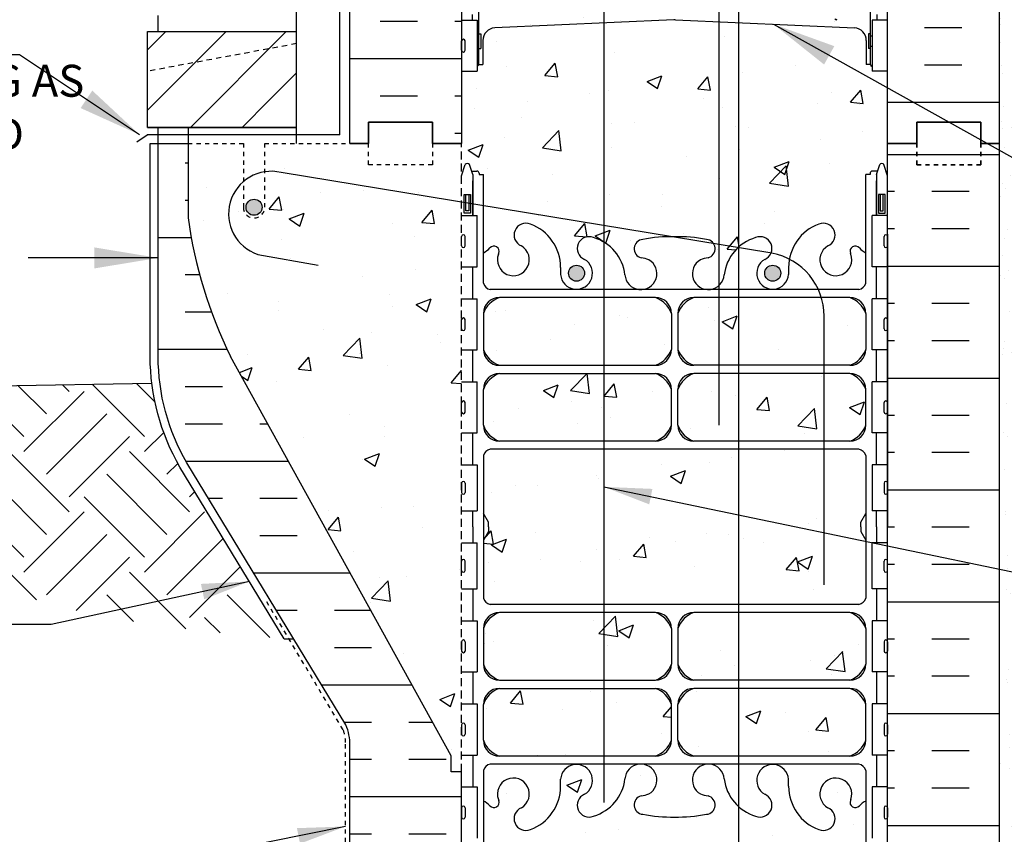
# Model space of a CAD drawing. Units: inches. Extents: x 196 to 303, y 20 to 88.
# Drawn here: x 259 to 282, y 44 to 63 of the extents above; entities that cross this region are included whole.
import ezdxf

# ---------------------------------------------------------------- set-up
doc = ezdxf.new("R2010")
doc.units = ezdxf.units.IN
doc.header["$LTSCALE"] = 0.5
doc.header["$MEASUREMENT"] = 0
doc.linetypes.add('DASHED2', pattern=[0.375, 0.25, -0.125])
doc.linetypes.add('HIDDEN2', pattern=[0.1875, 0.125, -0.0625])
for name, color, linetype in [('HATCH', 12, 'Continuous'), ('Hidden2', 12, 'HIDDEN2'), ('line25', 2, 'Continuous'), ('LINE3', 3, 'Continuous'), ('LINE50', 5, 'Continuous'), ('LINE9', 9, 'Continuous'), ('TEXT', 4, 'Continuous'), ('Web_Edge', 9, 'Continuous')]:
    doc.layers.add(name, color=color, linetype=linetype)
doc.styles.add('DIM', font='romans.shx', dxfattribs={"width": 0.7})
doc.styles.add('ROMANS', font='romans.shx', dxfattribs={"height": 0.75})
doc.dimstyles.new('ext_12', dxfattribs={"dimscale": 12, "dimtxt": 0.09375, "dimasz": 0.09375, "dimexe": 0.09375, "dimexo": 0.0625, "dimgap": 0.0625, "dimtad": 1, "dimdec": 1, "dimzin": 3, "dimdsep": 46, "dimlunit": 4, "dimtxsty": 'DIM', "dimcen": 0.09, "dimdle": 0.09375, "dimclrt": 4, "dimadec": 0, "dimazin": 0, "dimtfac": 1, "dimtdec": 1, "dimtmove": 2, "dimatfit": 3, "dimfxl": 1, "dimfrac": 2, "dimtolj": 1, "dimtzin": 0, "dimarcsym": 0})
doc.dimstyles.new('ext_8', dxfattribs={"dimscale": 8, "dimtxt": 0.09375, "dimasz": 0.09375, "dimexe": 0.09375, "dimexo": 0.0625, "dimgap": 0.0625, "dimtad": 1, "dimdec": 1, "dimzin": 3, "dimdsep": 46, "dimlunit": 4, "dimtxsty": 'DIM', "dimcen": 0.09, "dimdle": 0.09375, "dimclrt": 4, "dimadec": 0, "dimazin": 0, "dimtfac": 1, "dimtdec": 1, "dimtmove": 2, "dimatfit": 3, "dimfxl": 1, "dimfrac": 2, "dimtolj": 1, "dimtzin": 0, "dimarcsym": 0})
pattern_1 = [(50, (0, 0), (3.5863, -0.31376), [0.375, -4.125]), (355, (0, 0), (-0.693757, 3.76096), [0.3, -3.3]), (100.4514, (0.299, -0.026), (2.892544, 3.4472), [0.3187, -3.50571]), (46.1842, (0, 1), (5.336207, -0.827596), [0.5625, -6.1875]), (96.6356, (0.4447, 0.931), (4.67331, 4.87059), [0.47805, -5.25857]), (351.1842, (0, 1), (4.67331, 4.87059), [0.45, -4.95]), (21, (0.5, 0.75), (2.984535, -2.013094), [0.375, -4.125]), (326, (0.5, 0.75), (1.216577, 3.62575), [0.3, -3.3]), (71.4514, (0.7487, 0.5822), (4.20111, 1.612656), [0.3187, -3.50571]), (37.5, (0, 0), (0.0607993, 1.6644693), [0, -3.26, 0, -3.35, 0, -3.3125]), (7.5, (0, 0), (1.315348, 1.972059), [0, -1.91, 0, -3.185, 0, -1.2625]), (327.5, (-1.115, 0), (2.669112, -0.1127744), [0, -1.25, 0, -3.9, 0, -5.175]), (317.5, (-1.615, 0), (2.91593, 0.500525), [0, -1.625, 0, -2.59, 0, -3.675])]

msp = doc.modelspace()

# ---------------------------------------------------------------- hatches: boundary and pattern name
at = {"layer": 'HATCH'}
h = msp.add_hatch(dxfattribs=at)
h.set_pattern_fill('AR-CONC', color=256, scale=0.5)
h.set_pattern_definition(pattern_1)
h.paths.add_polyline_path([(268.995, 59.812), (268.307, 59.812), (268.307, 59.312), (266.807, 59.312), (266.807, 59.812), (266.37, 59.812), (264.37, 59.812), (264.37, 58.312, -1), (263.87, 58.312), (263.87, 59.812), (262.57, 59.812), (262.57, 58.062, 0.079579), (263.57, 54.812), (268.745, 45.437), (268.745, 45.062), (268.995, 45.062)])
h.paths.add_polyline_path([(278.995, 70.562), (280.995, 72.562), (293.304, 72.562), (294.708, 71.572), (294.708, 68.812), (294.348, 68.812), (294.348, 67.312), (296.598, 67.312), (298.848, 67.312), (298.848, 68.812), (298.481, 68.812), (298.488, 68.82), (298.488, 71.572), (299.892, 72.562), (302.437, 72.562), (302.437, 74.562), (278.968, 74.562), (278.915, 74.509), (278.825, 74.509), (278.795, 74.539), (278.645, 74.539, -0.414214), (278.595, 74.589), (278.495, 74.589), (278.495, 74.657, 0.176092), (278.296, 74.518, 0.358767), (277.995, 74.562, 0.358767), (277.694, 74.518, 0.520567), (277.111, 74.518, 0.520567), (276.601, 74.518, 0.172924), (276.495, 74.593, 0.172924), (276.389, 74.518, 0.520567), (275.879, 74.518, 0.520567), (275.296, 74.518, 0.358767), (274.995, 74.562, 0.358767), (274.694, 74.518, 0.520567), (274.111, 74.518, 0.520567), (273.601, 74.518, 0.520567), (273.285, 74.518, 0.520567), (272.726, 74.518, 0.520567), (272.094, 74.518, 0.520567), (271.389, 74.518, 0.520567), (271, 74.493, 0.520567), (270.563, 74.493, 0.520567), (269.737, 74.493, 0.147187), (269.495, 74.684), (269.495, 74.589), (269.395, 74.589, -0.414214), (269.345, 74.539), (269.195, 74.539), (269.165, 74.509), (269.075, 74.509), (268.995, 74.589), (268.995, 74.167), (269.36, 74.167), (269.36, 72.967), (268.995, 72.967), (268.995, 72.217), (269.36, 72.217), (269.36, 71.017), (268.995, 71.017), (268.995, 70.267), (269.36, 70.267), (269.36, 69.187), (268.995, 69.187), (268.995, 68.437), (269.36, 68.437), (269.36, 67.357), (268.995, 67.357), (268.995, 66.607), (269.36, 66.607), (269.36, 65.407), (268.995, 65.407), (268.995, 65.126, -0.412831), (269.737, 64.993, -0.520567), (270.563, 64.993, -0.520567), (271, 64.993, -0.520567), (271.389, 65.018, -0.520567), (272.094, 65.018, -0.520567), (272.726, 65.018, -0.520567), (273.285, 65.018, -0.520567), (273.601, 65.018, -0.520567), (274.111, 65.018, -0.520567), (274.694, 65.018, -0.358767), (274.995, 65.062, -0.358767), (275.296, 65.018, -0.520567), (275.879, 65.018, -0.520567), (276.389, 65.018, -0.520567), (276.705, 65.018, -0.606632), (276.995, 65.062, -0.606632), (277.285, 65.018, -0.520567), (277.601, 65.018, -0.520567), (278.111, 65.018, -0.520567), (278.694, 65.018, -0.358767), (278.995, 65.062)])
h.paths.add_polyline_path([(278.654, 83.458), (278.759, 83.458), (278.759, 83.528), (278.711, 83.528, -0.414214), (278.649, 83.591), (278.649, 83.658, -0.249069), (278.759, 83.865), (278.759, 83.907), (278.849, 83.907, 0.08841), (278.995, 84.004), (278.995, 86.812), (272.87, 86.812), (271.87, 87.812), (271.87, 85.812), (270.87, 86.812), (268.995, 86.812), (268.995, 84.004, 0.088416), (269.141, 83.907), (269.231, 83.907), (269.231, 83.865, -0.249069), (269.341, 83.658), (269.341, 83.591, -0.414214), (269.278, 83.528), (269.231, 83.528), (269.231, 83.458), (269.336, 83.458, -0.168672), (269.522, 83.309, 0.17445), (269.929, 83.013), (271.51, 82.66, 0.054974), (271.837, 82.624), (273.995, 82.624), (276.153, 82.624, 0.054974), (276.48, 82.66), (278.061, 83.013, 0.17445), (278.468, 83.309, -0.168672)])
h = msp.add_hatch(dxfattribs=at)
h.set_pattern_fill('INSUL', color=256, scale=7, style=0)
h.set_pattern_definition([(0, (-2657.1666, -337.1974), (0, 2.625), []), (0, (-2657.1666, -336.3224), (0, 2.625), [0.875, -0.875]), (0, (-2657.1666, -335.4474), (0, 2.625), [0.875, -0.875])])
h.paths.add_polyline_path([(266.37, 59.812), (266.807, 59.812), (266.807, 60.312), (268.307, 60.312), (268.307, 59.812), (268.995, 59.812), (268.995, 77.812), (268.307, 77.812), (268.307, 78.312), (266.807, 78.312), (266.807, 77.812), (266.37, 77.812)])
h = msp.add_hatch(dxfattribs=at)
h.set_pattern_fill('INSUL', color=256, scale=7, style=0)
h.set_pattern_definition([(0, (83.8622, -67.8477), (0, 2.625), []), (0, (83.8622, -66.9727), (0, 2.625), [0.875, -0.875]), (0, (83.8622, -66.0977), (0, 2.625), [0.875, -0.875])])
h.paths.add_polyline_path([(281.62, 77.812), (281.182, 77.812), (281.182, 78.312), (279.682, 78.312), (279.682, 77.812), (278.995, 77.812), (278.995, 74.562), (281.62, 74.562)])
h.paths.add_polyline_path([(281.62, 65.062), (278.995, 65.062), (278.995, 59.812), (279.682, 59.812), (279.682, 60.312), (281.182, 60.312), (281.182, 59.812), (281.62, 59.812)])
h = msp.add_hatch(dxfattribs=at)
h.set_pattern_fill('AR-CONC', color=256, scale=0.5)
h.set_pattern_definition(pattern_1)
h.paths.add_polyline_path([(274.193, 42.812), (275.193, 41.812), (278.995, 41.812), (278.995, 42.571), (278.91, 42.311, -0.6), (278.81, 42.311), (278.761, 42.461), (278.635, 42.461, -0.414214), (278.585, 42.511), (278.585, 42.541), (278.485, 42.541), (278.485, 44.378, 0.108935), (278.332, 44.265, -0.8344), (278.121, 44.39), (278.133, 44.412, 2.155404), (277.594, 44.217, -1), (277.38, 43.706, -0.311223), (276.671, 44.722), (276.672, 44.887, 1.661382), (276.111, 44.535, -1), (275.897, 44.023, -0.30095), (275.161, 44.896, 1.661382), (274.6, 44.543, 0.055617), (274.779, 44.497, -0.843243), (274.745, 44.065, -0.049932), (273.995, 44.001, -0.049932), (273.245, 44.065, -0.843243), (273.211, 44.497, 0.055617), (273.39, 44.543, 1.661382), (272.829, 44.896, -0.30095), (272.093, 44.023, -1), (271.879, 44.535, 1.661382), (271.318, 44.887), (271.319, 44.722, -0.311223), (270.61, 43.706, -1), (270.396, 44.217, 2.155404), (269.857, 44.412), (269.869, 44.39, -0.834375), (269.658, 44.265, 0.108938), (269.505, 44.378), (269.505, 42.541), (269.405, 42.541), (269.405, 42.511, -0.414214), (269.355, 42.461), (269.229, 42.461), (269.18, 42.311, -0.6), (269.08, 42.311), (268.995, 42.571), (268.995, 41.812), (273.193, 41.812), (274.193, 40.812), (274.193, 41.812)])
h.paths.add_polyline_path([(278.485, 50.5), (278.365, 50.7), (278.365, 50.812), (278.365, 50.924), (278.485, 51.124), (278.485, 52.486, 0.268138), (278.324, 52.634), (269.666, 52.634, 0.268156), (269.505, 52.486), (269.505, 51.124), (269.625, 50.924), (269.625, 50.812), (269.625, 50.7), (269.505, 50.5), (269.505, 49.138, 0.268156), (269.666, 48.99), (278.324, 48.99, 0.268138), (278.485, 49.138)])
h.paths.add_polyline_path([(273.919, 54.978), (273.919, 55.819, 0.225652), (273.544, 56.194), (269.88, 56.194, 0.225652), (269.505, 55.819), (269.505, 54.978, 0.225652), (269.88, 54.603), (273.544, 54.603, 0.225652)])
h.paths.add_polyline_path([(273.919, 54.037, 0.225652), (273.544, 54.412), (269.88, 54.412, 0.225652), (269.505, 54.037), (269.505, 53.197, 0.225652), (269.88, 52.822), (273.544, 52.822, 0.225652), (273.919, 53.197)])
h.paths.add_polyline_path([(278.485, 53.197), (278.485, 54.037, 0.225652), (278.11, 54.412), (274.446, 54.412, 0.225652), (274.071, 54.037), (274.071, 53.197, 0.225652), (274.446, 52.822), (278.11, 52.822, 0.225652)])
h.paths.add_polyline_path([(278.485, 55.819, 0.225652), (278.11, 56.194), (274.446, 56.194, 0.225652), (274.071, 55.819), (274.071, 54.978, 0.225652), (274.446, 54.603), (278.11, 54.603, 0.225652), (278.485, 54.978)])
h.paths.add_polyline_path([(273.919, 48.428, 0.225652), (273.544, 48.803), (269.88, 48.803, 0.225652), (269.505, 48.428), (269.505, 47.587, 0.225652), (269.88, 47.212), (273.544, 47.212, 0.225652), (273.919, 47.587)])
h.paths.add_polyline_path([(273.919, 46.646, 0.225652), (273.544, 47.021), (269.88, 47.021, 0.225652), (269.505, 46.646), (269.505, 45.805, 0.225652), (269.88, 45.43), (273.544, 45.43, 0.225652), (273.919, 45.805)])
h.paths.add_polyline_path([(278.485, 46.646, 0.225652), (278.11, 47.021), (274.446, 47.021, 0.225652), (274.071, 46.646), (274.071, 45.805, 0.225652), (274.446, 45.43), (278.11, 45.43, 0.225652), (278.485, 45.805)])
h.paths.add_polyline_path([(278.11, 48.803), (274.446, 48.803, 0.225652), (274.071, 48.428), (274.071, 47.587, 0.225652), (274.446, 47.212), (278.11, 47.212, 0.225652), (278.485, 47.587), (278.485, 48.428, 0.225652)])
h.paths.add_polyline_path([(278.995, 61.507), (278.63, 61.507), (278.63, 61.62, -0.327813), (278.595, 61.667), (278.595, 62.037), (278.545, 62.037), (278.545, 62.387), (278.595, 62.387), (278.595, 63.787), (278.545, 63.787), (278.545, 64.137), (278.595, 64.137), (278.595, 64.507, -0.327813), (278.63, 64.555), (278.63, 64.657), (278.995, 64.657), (278.995, 65.062, 0.358767), (278.694, 65.018, 0.520567), (278.111, 65.018, 0.520567), (277.601, 65.018, 0.520567), (277.285, 65.018, 0.606632), (276.995, 65.062, 0.606632), (276.705, 65.018, 0.520567), (276.389, 65.018, 0.520567), (275.879, 65.018, 0.520567), (275.296, 65.018, 0.358767), (274.995, 65.062, 0.358767), (274.694, 65.018, 0.520567), (274.111, 65.018, 0.520567), (273.601, 65.018, 0.520567), (273.285, 65.018, 0.520567), (272.726, 65.018, 0.520567), (272.094, 65.018, 0.520567), (271.389, 65.018, 0.520567), (271, 64.993, 0.520567), (270.563, 64.993, 0.520567), (269.737, 64.993, 0.412831), (268.995, 65.126), (268.995, 64.657), (269.36, 64.657), (269.36, 64.555, -0.327813), (269.395, 64.507), (269.395, 64.137), (269.445, 64.137), (269.445, 63.787), (269.395, 63.787), (269.395, 62.387), (269.445, 62.387), (269.445, 62.037), (269.395, 62.037), (269.395, 61.667, -0.327813), (269.36, 61.62), (269.36, 61.507), (268.995, 61.507), (268.995, 59.812), (268.995, 59.053), (269.08, 59.313, -0.6), (269.18, 59.313), (269.229, 59.163), (269.355, 59.163, -0.414214), (269.405, 59.113), (269.405, 59.083), (269.505, 59.083), (269.505, 57.246, 0.108933), (269.658, 57.359, -0.8344), (269.869, 57.234), (269.857, 57.212, 2.155404), (270.396, 57.407, -1), (270.61, 57.918, -0.311223), (271.319, 56.902), (271.318, 56.737, 1.661382), (271.879, 57.09, -1), (272.093, 57.601, -0.30095), (272.829, 56.728, 1.661382), (273.39, 57.081, 0.055617), (273.211, 57.127, -0.843243), (273.245, 57.559, -0.049932), (273.995, 57.624, -0.049932), (274.745, 57.559, -0.843243), (274.779, 57.127, 0.055617), (274.6, 57.081, 1.661382), (275.161, 56.728, -0.30095), (275.897, 57.601, -1), (276.111, 57.09, 1.661382), (276.672, 56.737), (276.671, 56.902, -0.311223), (277.38, 57.918, -1), (277.594, 57.407, 2.155404), (278.133, 57.212), (278.121, 57.234, -0.834375), (278.332, 57.359, 0.10894), (278.485, 57.246), (278.485, 59.083), (278.585, 59.083), (278.585, 59.113, -0.414214), (278.635, 59.163), (278.761, 59.163), (278.81, 59.313, -0.6), (278.91, 59.313), (278.995, 59.053), (278.995, 59.812)])
h.paths.add_polyline_path([(269.755, 62.719, -0.425773), (269.495, 62.969), (269.495, 63.206, -0.425773), (269.755, 63.456), (273.612, 63.304, -0.390098), (273.795, 63.105), (273.795, 63.07, -0.390098), (273.612, 62.87)], flags=16)
h.paths.add_polyline_path([(274.195, 63.07), (274.195, 63.105, -0.390098), (274.378, 63.304), (278.235, 63.456, -0.425773), (278.495, 63.206), (278.495, 62.969, -0.425773), (278.235, 62.719), (274.378, 62.87, -0.390098)], flags=16)
h = msp.add_hatch(dxfattribs=at)
h.set_pattern_fill('AR-SAND', color=256, scale=0.5, style=0)
h.set_pattern_definition([(37.5, (78.8089, -0.2044), (-0.0314967, 0.963412), [0, -0.76, 0, -0.85, 0, -0.8125]), (7.5, (78.8089, -0.2044), (0.884888, 1.411073), [0, -0.41, 0, -0.685, 0, -0.2625]), (327.5, (78.1939, -0.2044), (1.557071, 0.0028295), [0, -0.25, 0, -0.9, 0, -1.175]), (317.5, (78.1939, -0.2044), (1.503063, 0.438838), [0, -0.125, 0, -0.59, 0, -0.675])])
h.paths.add_polyline_path([(282.12, 65.062), (281.62, 65.062), (281.62, 59.812), (281.62, 41.816), (282.12, 41.817)])
h = msp.add_hatch(dxfattribs=at)
h.set_pattern_fill('INSUL', color=256, scale=7, style=0)
h.set_pattern_definition([(180, (3205.1566, -355.1974), (0, 2.625), []), (180, (3205.1566, -354.3224), (0, 2.625), [0.875, -0.875]), (180, (3205.1566, -353.4474), (0, 2.625), [0.875, -0.875])])
h.paths.add_polyline_path([(281.62, 41.812), (281.182, 41.812), (281.182, 42.312), (279.682, 42.312), (279.682, 41.812), (278.995, 41.812), (278.995, 59.812), (279.682, 59.812), (279.682, 60.312), (281.182, 60.312), (281.182, 59.812), (281.62, 59.812)])
h = msp.add_hatch(dxfattribs=at)
h.set_pattern_fill('INSUL', color=256, scale=7, style=0)
h.set_pattern_definition([(0, (-2733.4958, -380.7702), (0, 2.625), []), (0, (-2733.4958, -379.8952), (0, 2.625), [0.875, -0.875]), (0, (-2733.4958, -379.0202), (0, 2.625), [0.875, -0.875])])
h.paths.add_polyline_path([(263.57, 54.812, -0.079579), (262.57, 58.062), (262.57, 59.812), (261.87, 59.812), (261.87, 54.812, 0.131652), (262.54, 52.312), (266.278, 46.162, -0.10438), (266.37, 45.687), (266.37, 41.812), (266.807, 41.812), (266.807, 42.312), (268.307, 42.312), (268.307, 41.812), (268.995, 41.812), (268.995, 45.062), (268.745, 45.062), (268.745, 45.437)])
h = msp.add_hatch(dxfattribs=at)
h.set_pattern_fill('AR-CONC', color=256, scale=0.5, style=0)
h.set_pattern_definition([(50, (268.995, 54.5175), (3.5863, -0.3138), [0.375, -4.125]), (355, (268.995, 54.5175), (-0.6938, 3.761), [0.3, -3.3]), (100.45, (269.294, 54.4913), (2.8925, 3.4472), [0.3187, -3.5057]), (46.184, (268.995, 55.5175), (5.3362, -0.8276), [0.5625, -6.1875]), (96.636, (269.4397, 55.4485), (4.6733, 4.8706), [0.478, -5.2586]), (351.184, (268.995, 55.5175), (4.6733, 4.8706), [0.45, -4.95]), (21, (269.495, 55.2675), (2.9845, -2.0131), [0.375, -4.125]), (326, (269.495, 55.2675), (1.2166, 3.6258), [0.3, -3.3]), (71.45, (269.7437, 55.0997), (4.2011, 1.6127), [0.3187, -3.5057]), (37.5, (268.995, 54.5175), (0.0608, 1.66447), [0, -3.26, 0, -3.35, 0, -3.3125]), (7.5, (268.995, 54.5175), (1.31535, 1.97206), [0, -1.91, 0, -3.185, 0, -1.2625]), (327.5, (267.88, 54.5175), (2.66911, -0.11277), [0, -1.25, 0, -3.9, 0, -5.175]), (317.5, (267.38, 54.5175), (2.91593, 0.50052), [0, -1.625, 0, -2.59, 0, -3.675])])
h.paths.add_polyline_path([(278.649, 56.633, -0.414214), (278.711, 56.696), (278.759, 56.696), (278.759, 56.766), (278.654, 56.766), (277.327, 56.469, -0.115252), (277.505, 55.81), (278.101, 55.81, 0.100756), (278.55, 55.938, -0.124673), (278.654, 55.966), (278.759, 55.966), (278.759, 56.036), (278.711, 56.036, -0.414214), (278.649, 56.098)])
h.paths.add_polyline_path([(277.327, 56.469), (276.436, 56.269, 0.351061), (276.339, 56.147), (276.339, 55.935, 0.414214), (276.464, 55.81), (277.505, 55.81, 0.115252)])
h = msp.add_hatch(dxfattribs=at)
h.set_pattern_fill('EARTH', color=256, scale=8, angle=45, style=0)
h.set_pattern_definition([(45, (157.9525, -24.8529), (2e-16, 2.828427), [2, -2]), (45, (157.4222, -24.3225), (2e-16, 2.828427), [2, -2]), (45, (156.8919, -23.7922), (2e-16, 2.828427), [2, -2]), (135, (156.8919, -23.4387), (-2.828427, 4e-16), [2, -2]), (135, (157.4222, -22.9083), (-2.828427, 4e-16), [2, -2]), (135, (157.9525, -22.378), (-2.828427, 4e-16), [2, -2])])
h.paths.add_polyline_path([(262.379, 52.216, -0.100997), (261.721, 54.184), (258.143, 54.124), (253.681, 51.687), (253.812, 51.643), (254.024, 51.564), (254.238, 51.477), (254.453, 51.379), (254.67, 51.273), (254.887, 51.16), (255.104, 51.04), (255.32, 50.916), (255.535, 50.789), (255.749, 50.66), (255.96, 50.53), (256.17, 50.402), (256.382, 50.273), (256.604, 50.143), (256.841, 50.011), (257.099, 49.876), (257.384, 49.737), (257.703, 49.591), (258.061, 49.439), (258.467, 49.281), (258.946, 49.117), (259.523, 48.95), (260.226, 48.785), (261.081, 48.623), (262.116, 48.467), (263.356, 48.319), (264.83, 48.184)])
h.paths.add_polyline_path([(258.143, 54.124), (249.427, 53.979), (249.606, 53.804), (249.788, 53.633), (249.971, 53.469), (250.157, 53.311), (250.346, 53.161), (250.537, 53.018), (250.73, 52.883), (250.926, 52.758), (251.124, 52.641), (251.325, 52.534), (251.528, 52.435), (251.732, 52.343), (251.938, 52.257), (252.144, 52.178), (252.351, 52.105), (252.559, 52.036), (252.766, 51.971), (252.974, 51.908), (253.183, 51.845), (253.391, 51.782), (253.601, 51.715), (253.681, 51.687)])
at = {"layer": 'LINE3'}
for points in [[(263.932, 58.312, 1), (264.307, 58.312, 1)], [(271.505, 56.765, 1), (271.88, 56.765, 1)], [(276.11, 56.765, 1), (276.485, 56.765, 1)]]:
    msp.add_hatch(color=256, dxfattribs=at).paths.add_polyline_path(points)

# ---------------------------------------------------------------- linework, layer by layer
at = {"layer": 'HATCH'}
for p, q in [((261.62, 60.593), (263.464, 62.437)), ((261.62, 62.007), (262.05, 62.437)), ((262.628, 60.187), (264.878, 62.437)), ((264.478, 60.826), (265.12, 61.468)), ((263.839, 60.187), (264.478, 60.826))]:
    msp.add_line(p, q, dxfattribs=at)
at = {"layer": 'Hidden2', "color": 9}
msp.add_line((262.57, 59.812), (263.87, 59.812), dxfattribs=at)
at = {"layer": 'Hidden2'}
for p, q in [((262.57, 59.812), (263.87, 59.812)), ((263.87, 59.812), (263.87, 58.312)), ((264.37, 58.312), (264.37, 59.812)), ((264.37, 59.812), (266.37, 59.812))]:
    msp.add_line(p, q, dxfattribs=at)
at = {"layer": 'Hidden2', "ltscale": 3}
msp.add_line((268.995, 45.062), (268.995, 59.812), dxfattribs=at)
at = {"layer": 'Hidden2'}
msp.add_lwpolyline([(266.37, 59.812), (266.807, 59.812), (266.807, 60.312), (268.307, 60.312), (268.307, 59.812), (268.995, 59.812)], dxfattribs=at)
msp.add_arc((264.12, 58.312), 0.25, 180, 0, dxfattribs=at)
at = {"layer": 'line25'}
for p, q in [((268.995, 77.812), (268.995, 59.812)), ((278.995, 59.812), (278.995, 70.562)), ((265.12, 59.812), (265.12, 67.687)), ((261.87, 62.437), (261.87, 62.812)), ((268.995, 62.707), (269.36, 62.707)), ((269.36, 62.707), (269.36, 61.507)), ((278.995, 62.707), (278.63, 62.707)), ((278.63, 62.707), (278.63, 61.507)), ((261.62, 62.437), (265.12, 62.437)), ((261.62, 60.187), (261.62, 62.437)), ((268.995, 61.507), (269.36, 61.507)), ((278.995, 61.507), (278.63, 61.507)), ((261.62, 60.187), (265.12, 60.187)), ((265.12, 60.187), (261.62, 60.187)), ((261.87, 59.812), (261.87, 60.187)), ((262.57, 60.187), (262.57, 59.812)), ((262.57, 59.812), (262.57, 58.062)), ((278.995, 41.812), (278.995, 59.812)), ((278.995, 41.812), (278.995, 59.812)), ((268.995, 58.117), (269.36, 58.117)), ((269.36, 56.917), (269.36, 58.117)), ((278.995, 58.117), (278.63, 58.117)), ((278.63, 56.917), (278.63, 58.117)), ((268.995, 56.917), (269.36, 56.917)), ((278.995, 56.917), (278.63, 56.917)), ((268.995, 56.167), (269.36, 56.167)), ((269.36, 54.967), (269.36, 56.167)), ((278.995, 56.167), (278.63, 56.167)), ((278.63, 54.967), (278.63, 56.167)), ((268.745, 45.437), (263.57, 54.812)), ((268.995, 54.967), (269.36, 54.967)), ((278.995, 54.967), (278.63, 54.967)), ((268.995, 54.217), (269.36, 54.217)), ((269.36, 53.017), (269.36, 54.217)), ((278.995, 54.217), (278.63, 54.217)), ((278.63, 53.017), (278.63, 54.217)), ((268.995, 53.017), (269.36, 53.017)), ((278.995, 53.017), (278.63, 53.017)), ((268.995, 52.267), (269.36, 52.267)), ((269.36, 52.267), (269.36, 51.187)), ((278.995, 52.267), (278.63, 52.267)), ((278.63, 52.267), (278.63, 51.187)), ((268.995, 51.187), (269.36, 51.187)), ((278.995, 51.187), (278.63, 51.187)), ((268.995, 50.437), (269.36, 50.437)), ((269.36, 49.357), (269.36, 50.437)), ((278.995, 50.437), (278.63, 50.437)), ((278.63, 49.357), (278.63, 50.437)), ((268.995, 49.357), (269.36, 49.357)), ((278.995, 49.357), (278.63, 49.357)), ((268.995, 48.607), (269.36, 48.607)), ((269.36, 48.607), (269.36, 47.407)), ((278.995, 48.607), (278.63, 48.607)), ((278.63, 48.607), (278.63, 47.407)), ((268.995, 47.407), (269.36, 47.407)), ((278.995, 47.407), (278.63, 47.407)), ((268.995, 46.657), (269.36, 46.657)), ((269.36, 46.657), (269.36, 45.457)), ((278.995, 46.657), (278.63, 46.657)), ((278.63, 46.657), (278.63, 45.457)), ((268.745, 45.062), (268.745, 45.437)), ((268.995, 45.457), (269.36, 45.457)), ((278.995, 45.457), (278.63, 45.457)), ((268.995, 45.062), (268.745, 45.062)), ((268.995, 41.812), (268.995, 45.062)), ((268.995, 44.707), (269.36, 44.707)), ((269.36, 44.707), (269.36, 43.507)), ((278.995, 44.707), (278.63, 44.707)), ((278.63, 44.707), (278.63, 43.507))]:
    msp.add_line(p, q, dxfattribs=at)
msp.add_arc((273.215, 59.559), 10.75, 188.0028, 206.2026, dxfattribs=at)
at = {"layer": 'LINE3'}
for p, q in [((272.335, 86.994), (272.335, 44.34)), ((275.493, 63.022), (275.493, 41.812)), ((276.278, 57.233), (264.755, 59.13)), ((264.208, 57.208), (265.627, 56.955)), ((277.506, 49.448), (277.506, 55.758))]:
    msp.add_line(p, q, dxfattribs=at)
msp.add_lwpolyline([(280.532, 73.062), (276.032, 73.062, 0.414214), (275.032, 72.062), (275.032, 53.201), (275.032, 53.201)], format="xyb", dxfattribs=at)
for centre in [(264.12, 58.312), (271.692, 56.765), (276.298, 56.765)]:
    msp.add_circle(centre, 0.188, dxfattribs=at)
for centre, radius, start, end in [((264.523, 58.157), 1, 76.5845, 251.653), ((276.006, 55.758), 1.5, 360, 79.5785)]:
    msp.add_arc(centre, radius, start, end, dxfattribs=at)
at = {"layer": 'LINE50'}
for p, q in [((266.37, 59.812), (266.37, 77.812)), ((281.62, 59.812), (281.62, 65.062)), ((281.62, 41.812), (281.62, 59.812)), ((249.843, 53.986), (261.721, 54.184))]:
    msp.add_line(p, q, dxfattribs=at)
for points in [[(266.37, 59.812), (266.807, 59.812), (266.807, 60.312), (268.307, 60.312), (268.307, 59.812), (268.995, 59.812)], [(268.995, 59.812), (268.307, 59.812), (268.307, 60.312), (266.807, 60.312), (266.807, 59.812), (266.37, 59.812)], [(281.62, 59.812), (281.182, 59.812), (281.182, 60.312), (279.682, 60.312), (279.682, 59.812), (278.995, 59.812)], [(278.995, 59.812), (279.682, 59.812), (279.682, 60.312), (281.182, 60.312), (281.182, 59.812), (281.62, 59.812)]]:
    msp.add_lwpolyline(points, dxfattribs=at)
msp.add_lwpolyline([(266.37, 41.812), (266.37, 45.687, 0.10438), (266.278, 46.162), (262.54, 52.312, -0.131652), (261.87, 54.812), (261.87, 59.812), (262.57, 59.812)], format="xyb", dxfattribs=at)
at = {"layer": 'LINE9'}
for p, q in [((266.136, 60.016), (266.136, 64.539)), ((269.395, 61.667), (269.395, 64.507)), ((278.595, 61.667), (278.595, 64.507)), ((269.245, 62.837), (269.245, 62.707)), ((273.978, 62.711), (269.77, 62.527)), ((274.012, 62.711), (278.22, 62.527)), ((278.745, 62.837), (278.745, 62.707)), ((268.995, 61.997), (268.995, 62.217)), ((269.035, 62.257), (269.035, 62.257)), ((269.075, 61.997), (269.075, 62.217)), ((269.395, 62.387), (269.445, 62.387)), ((269.445, 62.387), (269.445, 62.037)), ((269.495, 62.228), (269.495, 61.667)), ((278.495, 62.228), (278.495, 61.667)), ((278.595, 62.387), (278.545, 62.387)), ((278.545, 62.387), (278.545, 62.037)), ((268.995, 62.162), (268.995, 62.162)), ((268.995, 62.052), (268.995, 62.052)), ((269.395, 62.037), (269.445, 62.037)), ((278.595, 62.037), (278.545, 62.037)), ((269.035, 61.957), (269.035, 61.957)), ((269.395, 61.667), (269.495, 61.667)), ((278.595, 61.667), (278.495, 61.667)), ((261.37, 59.849), (261.613, 60.016)), ((266.136, 60.016), (261.613, 60.016)), ((261.682, 59.812), (261.87, 59.812)), ((268.995, 57.407), (268.995, 57.627)), ((268.995, 57.572), (268.995, 57.572)), ((269.035, 57.667), (269.035, 57.667)), ((269.075, 57.407), (269.075, 57.627)), ((278.915, 57.407), (278.915, 57.627)), ((278.955, 57.667), (278.955, 57.667)), ((278.995, 57.407), (278.995, 57.627)), ((278.995, 57.572), (278.995, 57.572)), ((268.995, 57.462), (268.995, 57.462)), ((269.035, 57.367), (269.035, 57.367)), ((278.955, 57.367), (278.955, 57.367)), ((278.995, 57.462), (278.995, 57.462)), ((269.035, 55.717), (269.035, 55.717)), ((278.955, 55.717), (278.955, 55.717)), ((268.995, 55.457), (268.995, 55.677)), ((268.995, 55.622), (268.995, 55.622)), ((268.995, 55.512), (268.995, 55.512)), ((269.075, 55.457), (269.075, 55.677)), ((278.915, 55.457), (278.915, 55.677)), ((278.995, 55.457), (278.995, 55.677)), ((278.995, 55.622), (278.995, 55.622)), ((278.995, 55.512), (278.995, 55.512)), ((269.035, 55.417), (269.035, 55.417)), ((278.955, 55.417), (278.955, 55.417)), ((268.995, 53.507), (268.995, 53.727)), ((268.995, 53.672), (268.995, 53.672)), ((269.035, 53.767), (269.035, 53.767)), ((269.075, 53.507), (269.075, 53.727)), ((278.915, 53.507), (278.915, 53.727)), ((278.955, 53.767), (278.955, 53.767)), ((278.995, 53.507), (278.995, 53.727)), ((278.995, 53.672), (278.995, 53.672)), ((268.995, 53.562), (268.995, 53.562)), ((269.035, 53.467), (269.035, 53.467)), ((278.955, 53.467), (278.955, 53.467)), ((278.995, 53.562), (278.995, 53.562)), ((268.995, 51.837), (268.995, 51.617)), ((269.035, 51.877), (269.035, 51.877)), ((269.075, 51.837), (269.075, 51.617)), ((278.915, 51.837), (278.915, 51.617)), ((278.955, 51.877), (278.955, 51.877)), ((278.995, 51.837), (278.995, 51.617)), ((268.995, 51.782), (268.995, 51.782)), ((268.995, 51.672), (268.995, 51.672)), ((269.035, 51.577), (269.035, 51.577)), ((278.955, 51.577), (278.955, 51.577)), ((278.995, 51.782), (278.995, 51.782)), ((278.995, 51.672), (278.995, 51.672)), ((268.995, 49.787), (268.995, 50.007)), ((268.995, 49.952), (268.995, 49.952)), ((269.035, 50.047), (269.035, 50.047)), ((269.075, 49.787), (269.075, 50.007)), ((278.915, 49.787), (278.915, 50.007)), ((278.955, 50.047), (278.955, 50.047)), ((278.995, 49.787), (278.995, 50.007)), ((278.995, 49.952), (278.995, 49.952)), ((268.995, 49.842), (268.995, 49.842)), ((269.035, 49.747), (269.035, 49.747)), ((278.955, 49.747), (278.955, 49.747)), ((278.995, 49.842), (278.995, 49.842)), ((264.83, 48.184), (265.049, 48.184)), ((268.995, 48.117), (268.995, 47.897)), ((269.035, 48.157), (269.035, 48.157)), ((269.075, 48.117), (269.075, 47.897)), ((278.915, 48.117), (278.915, 47.897)), ((278.955, 48.157), (278.955, 48.157)), ((278.995, 48.117), (278.995, 47.897)), ((268.995, 48.062), (268.995, 48.062)), ((268.995, 47.952), (268.995, 47.952)), ((269.035, 47.857), (269.035, 47.857)), ((278.955, 47.857), (278.955, 47.857)), ((278.995, 48.062), (278.995, 48.062)), ((278.995, 47.952), (278.995, 47.952)), ((268.995, 46.167), (268.995, 45.947)), ((268.995, 46.112), (268.995, 46.112)), ((269.075, 46.167), (269.075, 45.947)), ((278.915, 46.167), (278.915, 45.947)), ((278.995, 46.167), (278.995, 45.947)), ((278.995, 46.112), (278.995, 46.112)), ((268.995, 46.002), (268.995, 46.002)), ((269.035, 45.907), (269.035, 45.907)), ((278.955, 45.907), (278.955, 45.907)), ((278.995, 46.002), (278.995, 46.002)), ((268.995, 44.217), (268.995, 43.997)), ((268.995, 44.162), (268.995, 44.162)), ((269.035, 44.257), (269.035, 44.257)), ((269.075, 44.217), (269.075, 43.997)), ((278.915, 44.217), (278.915, 43.997)), ((278.955, 44.257), (278.955, 44.257)), ((278.995, 44.217), (278.995, 43.997)), ((278.995, 44.162), (278.995, 44.162)), ((268.995, 44.052), (268.995, 44.052)), ((269.035, 43.957), (269.035, 43.957)), ((278.955, 43.957), (278.955, 43.957)), ((278.995, 44.052), (278.995, 44.052))]:
    msp.add_line(p, q, dxfattribs=at)
at = {"layer": 'LINE9', "linetype": 'DASHED2'}
msp.add_line((265.12, 62.153), (261.62, 61.505), dxfattribs=at)
at = {"layer": 'LINE9'}
for points in [[(269.36, 62.087), (269.395, 62.087), (269.395, 62.337), (269.36, 62.337)], [(278.63, 62.087), (278.595, 62.087), (278.595, 62.337), (278.63, 62.337)]]:
    msp.add_lwpolyline(points, dxfattribs=at)
msp.add_lwpolyline([(264.83, 48.184), (262.379, 52.216, -0.131757), (261.682, 54.812), (261.682, 59.812)], format="xyb", dxfattribs=at)
at = {"layer": 'LINE9', "linetype": 'DASHED2', "ltscale": 0.15}
for points in [[(268.307, 59.812), (268.307, 59.812), (268.307, 59.312), (266.807, 59.312), (266.807, 59.812), (266.807, 59.812)], [(279.682, 59.812), (279.682, 59.812), (279.682, 59.312), (281.182, 59.312), (281.182, 59.812), (281.182, 59.812)], [(281.182, 59.812), (281.182, 59.812), (281.182, 59.312), (279.682, 59.312), (279.682, 59.812), (279.682, 59.812)]]:
    msp.add_lwpolyline(points, dxfattribs=at)
at = {"layer": 'LINE9', "linetype": 'HIDDEN2'}
msp.add_lwpolyline([(266.266, 41.812), (266.266, 45.748, 0.097369), (266.213, 46.051), (264.408, 49.071)], format="xyb", dxfattribs=at)
at = {"layer": 'LINE9'}
for centre, radius, start, end in [((273.995, 62.512), 0.2, 90, 94.7574), ((273.995, 62.512), 0.2, 85.2426, 90), ((269.795, 62.228), 0.3, 94.7574, 180), ((278.195, 62.228), 0.3, 0, 85.2426), ((269.035, 62.217), 0.04, 90, 180), ((269.035, 62.217), 0.04, 360, 90), ((269.035, 61.997), 0.04, 180, 270), ((269.035, 61.997), 0.04, 270, 0), ((269.345, 61.667), 0.05, 287.4007, 0), ((278.645, 61.667), 0.05, 180, 252.5993), ((269.035, 57.627), 0.04, 90, 180), ((269.035, 57.627), 0.04, 360, 90), ((278.955, 57.627), 0.04, 90, 180), ((278.955, 57.627), 0.04, 0, 90), ((269.035, 57.407), 0.04, 180, 270), ((269.035, 57.407), 0.04, 270, 0), ((278.955, 57.407), 0.04, 180, 270), ((278.955, 57.407), 0.04, 270, 0), ((269.035, 55.677), 0.04, 90, 180), ((269.035, 55.677), 0.04, 360, 90), ((278.955, 55.677), 0.04, 90, 180), ((278.955, 55.677), 0.04, 0, 90), ((269.035, 55.457), 0.04, 180, 270), ((269.035, 55.457), 0.04, 270, 0), ((278.955, 55.457), 0.04, 180, 270), ((278.955, 55.457), 0.04, 270, 0), ((269.035, 53.727), 0.04, 90, 180), ((269.035, 53.727), 0.04, 360, 90), ((278.955, 53.727), 0.04, 90, 180), ((278.955, 53.727), 0.04, 0, 90), ((269.035, 53.507), 0.04, 180, 270), ((269.035, 53.507), 0.04, 270, 0), ((278.955, 53.507), 0.04, 180, 270), ((278.955, 53.507), 0.04, 270, 0), ((269.035, 51.837), 0.04, 90, 180), ((269.035, 51.837), 0.04, 0, 90), ((278.955, 51.837), 0.04, 90, 180), ((278.955, 51.837), 0.04, 360, 90), ((269.035, 51.617), 0.04, 180, 270), ((269.035, 51.617), 0.04, 270, 0), ((278.955, 51.617), 0.04, 180, 270), ((278.955, 51.617), 0.04, 270, 0), ((269.035, 50.007), 0.04, 90, 180), ((269.035, 50.007), 0.04, 360, 90), ((278.955, 50.007), 0.04, 90, 180), ((278.955, 50.007), 0.04, 0, 90), ((269.035, 49.787), 0.04, 180, 270), ((269.035, 49.787), 0.04, 270, 0), ((278.955, 49.787), 0.04, 180, 270), ((278.955, 49.787), 0.04, 270, 0), ((269.035, 48.117), 0.04, 90, 180), ((269.035, 48.117), 0.04, 0, 90), ((278.955, 48.117), 0.04, 90, 180), ((278.955, 48.117), 0.04, 360, 90), ((269.035, 47.897), 0.04, 180, 270), ((269.035, 47.897), 0.04, 270, 0), ((278.955, 47.897), 0.04, 180, 270), ((278.955, 47.897), 0.04, 270, 0), ((269.035, 46.167), 0.04, 90, 180), ((269.035, 46.167), 0.04, 0, 90), ((278.955, 46.167), 0.04, 90, 180), ((278.955, 46.167), 0.04, 360, 90), ((269.035, 45.947), 0.04, 180, 270), ((269.035, 45.947), 0.04, 270, 0), ((278.955, 45.947), 0.04, 180, 270), ((278.955, 45.947), 0.04, 270, 0), ((269.035, 44.217), 0.04, 90, 180), ((269.035, 44.217), 0.04, 0, 90), ((278.955, 44.217), 0.04, 90, 180), ((278.955, 44.217), 0.04, 360, 90), ((269.035, 43.997), 0.04, 180, 270), ((269.035, 43.997), 0.04, 270, 0), ((278.955, 43.997), 0.04, 180, 270), ((278.955, 43.997), 0.04, 270, 0)]:
    msp.add_arc(centre, radius, start, end, dxfattribs=at)
at = {"layer": 'Web_Edge'}
for p, q in [((268.995, 59.053), (269.08, 59.313)), ((269.255, 59.083), (269.18, 59.313)), ((278.735, 59.083), (278.81, 59.313)), ((278.995, 59.053), (278.91, 59.313)), ((269.229, 59.163), (269.355, 59.163)), ((269.255, 59.083), (269.255, 58.117)), ((269.405, 59.113), (269.405, 59.113)), ((269.405, 59.113), (269.405, 59.083)), ((269.405, 59.083), (269.505, 59.083)), ((269.505, 56.529), (269.505, 59.083)), ((278.585, 59.083), (278.485, 59.083)), ((278.485, 56.529), (278.485, 59.083)), ((278.585, 59.113), (278.585, 59.113)), ((278.585, 59.113), (278.585, 59.083)), ((278.761, 59.163), (278.635, 59.163)), ((278.735, 59.083), (278.735, 58.117)), ((269.857, 57.212), (269.869, 57.234)), ((278.133, 57.212), (278.121, 57.234)), ((271.319, 56.902), (271.318, 56.737)), ((276.671, 56.902), (276.672, 56.737)), ((278.324, 56.381), (269.666, 56.381)), ((273.544, 56.194), (269.88, 56.194)), ((278.11, 56.194), (274.446, 56.194)), ((269.505, 55.819), (269.505, 54.978)), ((273.919, 55.819), (273.919, 54.978)), ((274.071, 55.82), (274.071, 54.979)), ((278.485, 55.819), (278.485, 54.978)), ((269.88, 54.603), (273.544, 54.603)), ((278.11, 54.603), (274.446, 54.603)), ((269.88, 54.412), (273.544, 54.412)), ((278.11, 54.412), (274.446, 54.412)), ((269.505, 53.197), (269.505, 54.037)), ((273.919, 53.197), (273.919, 54.037)), ((274.071, 53.196), (274.071, 54.036)), ((278.485, 53.197), (278.485, 54.037)), ((273.544, 52.822), (269.88, 52.822)), ((278.11, 52.822), (274.446, 52.822)), ((269.505, 52.486), (269.505, 49.138)), ((278.324, 52.634), (269.666, 52.634)), ((278.485, 52.486), (278.485, 49.138)), ((269.625, 50.924), (269.505, 51.124)), ((269.625, 50.924), (269.505, 51.124)), ((278.365, 50.924), (278.485, 51.124)), ((278.365, 50.924), (278.485, 51.124)), ((269.625, 50.812), (269.625, 50.924)), ((269.625, 50.812), (269.625, 50.924)), ((278.365, 50.812), (278.365, 50.924)), ((278.365, 50.812), (278.365, 50.924)), ((269.625, 50.7), (269.505, 50.5)), ((269.625, 50.7), (269.505, 50.5)), ((269.625, 50.812), (269.625, 50.7)), ((269.625, 50.812), (269.625, 50.7)), ((278.365, 50.812), (278.365, 50.7)), ((278.365, 50.812), (278.365, 50.7)), ((278.365, 50.7), (278.485, 50.5)), ((278.365, 50.7), (278.485, 50.5)), ((278.324, 48.99), (269.666, 48.99)), ((273.544, 48.803), (269.88, 48.803)), ((278.11, 48.803), (274.446, 48.803)), ((269.505, 48.428), (269.505, 47.587)), ((273.919, 48.428), (273.919, 47.587)), ((274.071, 48.428), (274.071, 47.588)), ((278.485, 48.428), (278.485, 47.587)), ((269.88, 47.212), (273.544, 47.212)), ((278.11, 47.212), (274.446, 47.212)), ((269.88, 47.021), (273.544, 47.021)), ((278.11, 47.021), (274.446, 47.021)), ((269.505, 45.805), (269.505, 46.646)), ((273.919, 45.805), (273.919, 46.646)), ((274.071, 45.805), (274.071, 46.645)), ((278.485, 45.805), (278.485, 46.646)), ((273.544, 45.43), (269.88, 45.43)), ((278.11, 45.43), (274.446, 45.43)), ((269.505, 45.095), (269.505, 42.541)), ((278.324, 45.243), (269.666, 45.243)), ((278.485, 45.095), (278.485, 42.541)), ((271.319, 44.722), (271.318, 44.887)), ((276.671, 44.722), (276.672, 44.887)), ((269.857, 44.412), (269.869, 44.39)), ((278.133, 44.412), (278.121, 44.39))]:
    msp.add_line(p, q, dxfattribs=at)
for points in [[(269.255, 58.117), (269.255, 58.933)], [(278.735, 58.117), (278.735, 58.933)], [(278.995, 57.683), (278.995, 50.812)], [(269.255, 56.167), (269.255, 56.917)], [(278.735, 56.167), (278.735, 56.917)], [(269.255, 54.217), (269.255, 54.967)], [(278.735, 54.217), (278.735, 54.967)], [(269.255, 52.267), (269.255, 53.017)], [(278.735, 52.267), (278.735, 53.017)], [(269.255, 50.812), (269.255, 51.187)], [(278.735, 50.812), (278.735, 51.187)], [(269.255, 50.812), (269.255, 50.437)], [(278.735, 50.812), (278.735, 50.437)], [(278.995, 43.941), (278.995, 50.812)], [(269.255, 49.357), (269.255, 48.607)], [(278.735, 49.357), (278.735, 48.607)], [(269.255, 47.407), (269.255, 46.657)], [(278.735, 47.407), (278.735, 46.657)], [(269.255, 45.457), (269.255, 44.707)], [(278.735, 45.457), (278.735, 44.707)]]:
    msp.add_lwpolyline(points, dxfattribs=at)
for points in [[(269.205, 58.173), (269.055, 58.173), (269.055, 58.613), (269.205, 58.613)], [(269.165, 58.233), (269.095, 58.233), (269.095, 58.613), (269.165, 58.613)], [(278.785, 58.173), (278.935, 58.173), (278.935, 58.613), (278.785, 58.613)], [(278.825, 58.233), (278.895, 58.233), (278.895, 58.613), (278.825, 58.613)]]:
    msp.add_lwpolyline(points, close=True, dxfattribs=at)
for centre, radius, start, end in [((269.13, 59.287), 0.0567, 28.0725, 151.9275), ((278.86, 59.287), 0.0567, 28.0725, 151.9275), ((269.355, 59.113), 0.05, 0, 90), ((278.635, 59.113), 0.05, 90, 180), ((270.503, 57.662), 0.277, 67.32, 247.32), ((270.227, 56.896), 1.092, 0.3332, 69.4825), ((277.763, 56.896), 1.092, 110.5175, 179.6668), ((277.487, 57.662), 0.277, 292.68, 112.68), ((271.986, 57.345), 0.277, 67.32, 247.32), ((271.802, 56.608), 1.034, 6.6669, 73.6635), ((273.942, 53.846), 3.777, 89.1934, 100.6275), ((274.048, 53.846), 3.777, 79.3725, 90.8066), ((276.188, 56.608), 1.034, 106.3365, 173.3331), ((276.004, 57.345), 0.277, 292.68, 112.68), ((269.325, 57.649), 0.441, 294.1187, 318.9873), ((269.752, 57.277), 0.125, 339.6243, 138.9873), ((270.209, 57.082), 0.375, 159.6243, 60.0685), ((273.265, 57.34), 0.22, 95.1835, 255.7396), ((274.725, 57.34), 0.22, 284.2604, 84.8165), ((277.781, 57.082), 0.375, 119.9315, 20.3757), ((278.238, 57.277), 0.125, 41.0127, 200.3757), ((278.665, 57.649), 0.441, 221.0127, 245.8818), ((273.096, 56.301), 0.834, 69.3729, 82.1063), ((274.894, 56.301), 0.834, 97.8937, 110.6271), ((271.692, 56.765), 0.375, 184.2448, 60.0685), ((273.203, 56.756), 0.375, 184.2448, 60.0685), ((274.787, 56.756), 0.375, 119.9315, 355.7552), ((276.298, 56.765), 0.375, 119.9315, 355.7552), ((269.714, 56.595), 0.219, 197.3882, 257.4322), ((278.276, 56.595), 0.219, 282.5678, 342.6083), ((270.087, 55.612), 0.617, 109.5682, 160.4318), ((269.88, 55.819), 0.375, 90, 180), ((273.337, 55.612), 0.617, 19.5682, 70.4318), ((273.544, 55.819), 0.375, 360, 90), ((274.653, 55.612), 0.617, 109.5682, 160.4318), ((274.446, 55.819), 0.375, 90, 180), ((277.903, 55.612), 0.617, 19.5682, 70.4318), ((278.11, 55.819), 0.375, 360, 90), ((270.087, 55.185), 0.617, 199.5682, 250.4318), ((269.88, 54.978), 0.375, 180, 270), ((273.337, 55.185), 0.617, 289.5682, 340.4318), ((273.544, 54.978), 0.375, 270, 0), ((274.653, 55.185), 0.617, 199.5682, 250.4318), ((274.446, 54.978), 0.375, 180, 270), ((277.903, 55.185), 0.617, 289.5682, 340.4318), ((278.11, 54.978), 0.375, 270, 0), ((270.087, 53.83), 0.617, 109.5682, 160.4318), ((269.88, 54.037), 0.375, 90, 180), ((273.337, 53.83), 0.617, 19.5682, 70.4318), ((273.544, 54.037), 0.375, 360, 90), ((274.653, 53.83), 0.617, 109.5682, 160.4318), ((274.446, 54.037), 0.375, 90, 180), ((277.903, 53.83), 0.617, 19.5682, 70.4318), ((278.11, 54.037), 0.375, 360, 90), ((270.087, 53.403), 0.617, 199.5682, 250.4318), ((269.88, 53.197), 0.375, 180, 270), ((273.337, 53.403), 0.617, 289.5682, 340.4318), ((273.544, 53.197), 0.375, 270, 0), ((274.653, 53.403), 0.617, 199.5682, 250.4318), ((274.446, 53.197), 0.375, 180, 270), ((277.903, 53.403), 0.617, 289.5682, 340.4318), ((278.11, 53.197), 0.375, 270, 0), ((269.714, 52.42), 0.219, 102.5678, 162.612), ((278.276, 52.42), 0.219, 17.3917, 77.4322), ((269.714, 49.204), 0.219, 197.388, 257.4322), ((278.276, 49.204), 0.219, 282.5678, 342.6083), ((270.087, 48.221), 0.617, 109.5682, 160.4318), ((269.88, 48.428), 0.375, 90, 180), ((273.337, 48.221), 0.617, 19.5682, 70.4318), ((273.544, 48.428), 0.375, 360, 90), ((274.653, 48.221), 0.617, 109.5682, 160.4318), ((274.446, 48.428), 0.375, 90, 180), ((277.903, 48.221), 0.617, 19.5682, 70.4318), ((278.11, 48.428), 0.375, 360, 90), ((270.087, 47.794), 0.617, 199.5682, 250.4318), ((269.88, 47.587), 0.375, 180, 270), ((273.337, 47.794), 0.617, 289.5682, 340.4318), ((273.544, 47.587), 0.375, 270, 0), ((274.653, 47.794), 0.617, 199.5682, 250.4318), ((274.446, 47.587), 0.375, 180, 270), ((277.903, 47.794), 0.617, 289.5682, 340.4318), ((278.11, 47.587), 0.375, 270, 0), ((270.087, 46.439), 0.617, 109.5682, 160.4318), ((269.88, 46.646), 0.375, 90, 180), ((273.337, 46.439), 0.617, 19.5682, 70.4318), ((273.544, 46.646), 0.375, 360, 90), ((274.653, 46.439), 0.617, 109.5682, 160.4318), ((274.446, 46.646), 0.375, 90, 180), ((277.903, 46.439), 0.617, 19.5682, 70.4318), ((278.11, 46.646), 0.375, 360, 90), ((270.087, 46.012), 0.617, 199.5682, 250.4318), ((269.88, 45.805), 0.375, 180, 270), ((273.337, 46.012), 0.617, 289.5682, 340.4318), ((273.544, 45.805), 0.375, 270, 0), ((274.653, 46.012), 0.617, 199.5682, 250.4318), ((274.446, 45.805), 0.375, 180, 270), ((277.903, 46.012), 0.617, 289.5682, 340.4318), ((278.11, 45.805), 0.375, 270, 0), ((269.714, 45.029), 0.219, 102.5678, 162.6118), ((271.692, 44.859), 0.375, 299.9315, 175.7552), ((273.203, 44.868), 0.375, 299.9315, 175.7552), ((274.787, 44.868), 0.375, 4.2448, 240.0685), ((276.298, 44.859), 0.375, 4.2448, 240.0685), ((278.276, 45.029), 0.219, 17.3917, 77.4322), ((270.209, 44.542), 0.375, 299.9315, 200.3757), ((271.802, 45.016), 1.034, 286.3365, 353.3331), ((276.188, 45.016), 1.034, 186.6669, 253.6635), ((277.781, 44.542), 0.375, 339.6243, 240.0685), ((270.227, 44.729), 1.092, 290.5175, 359.6668), ((277.763, 44.729), 1.092, 180.3332, 249.4825), ((269.752, 44.347), 0.125, 221.0127, 20.3757), ((271.986, 44.279), 0.277, 112.68, 292.68), ((273.265, 44.284), 0.22, 104.2604, 264.8165), ((273.096, 45.324), 0.834, 277.8937, 290.6271), ((274.894, 45.324), 0.834, 249.3729, 262.1063), ((274.725, 44.284), 0.22, 275.1835, 75.7396), ((276.004, 44.279), 0.277, 247.32, 67.32), ((278.238, 44.347), 0.125, 159.6243, 318.9873), ((269.325, 43.975), 0.441, 41.0127, 65.8813), ((270.503, 43.962), 0.277, 112.68, 292.68), ((277.487, 43.962), 0.277, 247.32, 67.32), ((278.665, 43.975), 0.441, 114.1182, 138.9873), ((273.942, 47.778), 3.777, 259.3725, 270.8066), ((274.048, 47.778), 3.777, 269.1934, 280.6275)]:
    msp.add_arc(centre, radius, start, end, dxfattribs=at)

# ---------------------------------------------------------------- texts
at = {"layer": 'TEXT', "insert": (245.557, 60.56), "char_height": 0.75, "width": 14.88549, "attachment_point": 4, "style": 'ROMANS'}
msp.add_mtext('THROUGH WALL  FLASHING AS PER CODE OR AS SPECIFIED', dxfattribs=at)

# ---------------------------------------------------------------- leaders
at = {"layer": 'TEXT'}
for points, dimstyle, override in [([(276.315, 62.61), (291.841, 53.941), (294.206, 53.941)], 'ext_8', {"dimasz": 0.1875, "dimtad": 0}), ([(261.434, 60.016), (258.613, 61.892), (254.569, 61.892)], 'ext_8', {"dimasz": 0.1875, "dimtad": 0}), ([(261.87, 57.124), (258.855, 57.124), (258.82, 57.124)], 'ext_8', {"dimasz": 0.1875, "dimtad": 0}), ([(272.335, 51.751), (286.11, 48.882), (289.753, 48.882)], 'ext_12', {"dimgap": 0.0625, "dimtad": 0})]:
    msp.add_leader(points, dimstyle=dimstyle, override=override, dxfattribs=at)
for points in [[(264.011, 49.531), (259.357, 48.519), (257.001, 48.519)], [(266.266, 43.78), (260.653, 42.653), (258.298, 42.653)]]:
    msp.add_leader(points, dimstyle='ext_12', dxfattribs=at)

doc.saveas('drawing.dxf')
